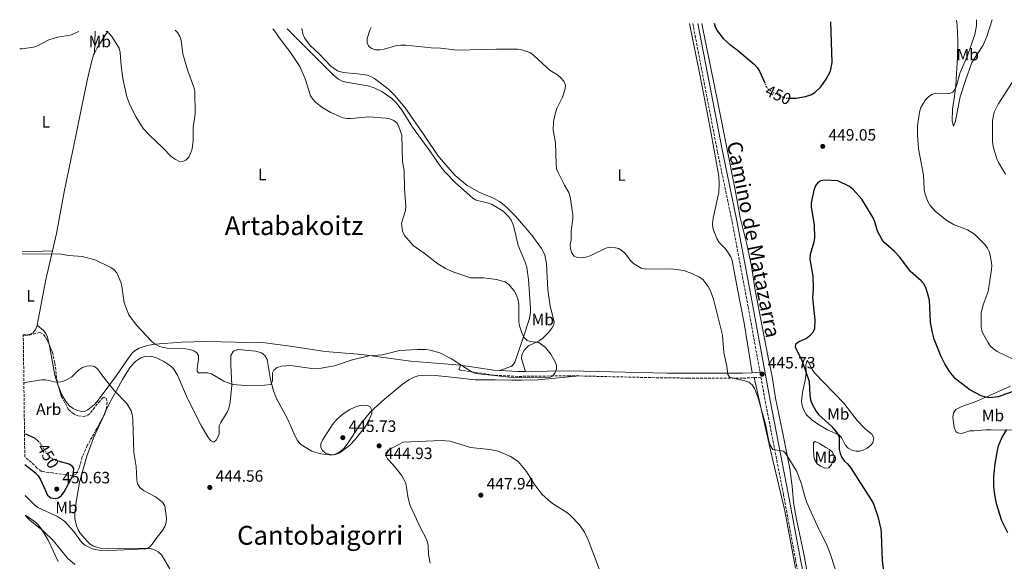
# Model space of a CAD drawing. Units: metres. Extents: x 587185 to 590638, y 4712786 to 4715143.
# Drawn here: x 587185 to 587787, y 4714776 to 4715107 of the extents above; entities that cross this region are included whole.
import ezdxf
from ezdxf.enums import TextEntityAlignment as Align

# ---------------------------------------------------------------- set-up
doc = ezdxf.new("R2010")
doc.units = ezdxf.units.M
doc.header["$MEASUREMENT"] = 0
doc.linetypes.add('DGN Style 3', pattern=[2.435890702152634, 1.739921930109024, -0.6959687720436097])
doc.linetypes.add('DGN Style 5', pattern=[1.217945351076317, 0.5219765790327072, -0.6959687720436097])
for name, color, linetype, lineweight in [('Camino', 7, 'DGN Style 3', 0), ('Cota de curva de nivel directora', 7, 'Continuous', 0), ('Cota de punto acotado terreno', 7, 'Continuous', 0), ('Curva de nivel directora', 30, 'Continuous', 30), ('Curva de nivel directora no vista', 30, 'DGN Style 5', 30), ('Curva de nivel intermedia', 30, 'Continuous', 0), ('Etiqueta de uso rústico', 92, 'Continuous', 0), ('Etiqueta de zona arbolada', 92, 'Continuous', 0), ('Línea de cambio de uso (parcela vista)', 92, 'Continuous', 0), ('Margen derecho', 7, 'Continuous', 0), ('Punto acotado terreno (símbolo)', 7, 'Continuous', 0), ('Texto de Área (paraje) menor', 7, 'Continuous', 0), ('Zona arbolada', 92, 'DGN Style 3', 0)]:
    doc.layers.add(name, color=color, linetype=linetype, lineweight=lineweight)
doc.styles.add('Style-Arial', font='arial.ttf')

# ---------------------------------------------------------------- blocks, each defined once
blk = doc.blocks.new('5PATER')
at = {"layer": 'Punto acotado terreno (símbolo)', "linetype": 'Continuous', "lineweight": 0}
h = blk.add_hatch(color=51, dxfattribs=at)
edge = h.paths.add_edge_path()
edge.add_ellipse((0, 0), major_axis=(-0.1095731443231308, -0.1110710700762829), ratio=0.9994222409660317, start_angle=0, end_angle=360)

msp = doc.modelspace()

# ---------------------------------------------------------------- linework, layer by layer
at = {"layer": 'Camino', "color": 7, "linetype": 'DGN Style 3', "lineweight": 0}
for points in [[(587596.7100000008, 4715104.590000002, 449.0299999999989), (587611.8299999973, 4715026.050000002, 448.1600000000035), (587620.7500000001, 4714983.500000001, 447.7700000000041), (587630.5499999992, 4714931.529999998, 447.6300000000048), (587637.8000000002, 4714891.540000001, 446.6699999999983)], [(587527.1400000008, 4714889.310000001, 440.5500000000029), (587521.3400000005, 4714889.439999999, 440.4199999999983), (587489.7699999985, 4714889.050000001, 439.7200000000012), (587474.7800000017, 4714889.84, 439.7100000000063), (587453.6700000004, 4714892.990000002, 440.1199999999955)], [(587634.159999999, 4714888.330000001, 446.4999999999999), (587627.1200000005, 4714887.92, 446.1900000000024), (587593.359999998, 4714888.050000002, 442.6900000000024), (587580.9699999985, 4714888.09, 441.7700000000041), (587527.1400000008, 4714889.310000001, 440.5500000000029)], [(587634.159999999, 4714888.330000001, 446.4999999999999), (587638.3399999988, 4714888.57, 446.6900000000023), (587641.0299999999, 4714873.710000001, 446.3600000000006), (587652.1200000009, 4714817.030000002, 444.1699999999983), (587659.5700000008, 4714776.640000002, 443.3399999999966), (587668.1999999986, 4714732.99, 443.0800000000018), (587670.9799999992, 4714715.720000002, 443.2299999999961), (587674.0700000004, 4714699.580000001, 443.6900000000024), (587681.0399999997, 4714660.890000001, 444.2599999999947), (587688.1000000007, 4714619.340000001, 445.1100000000007), (587691.6299999978, 4714600.560000001, 445.1999999999971), (587704.1700000016, 4714526.400000001, 445.2100000000065), (587710.6700000014, 4714485.359999999, 445.5), (587711.8099999992, 4714479.369999999, 445.8500000000058)]]:
    msp.add_polyline3d(points, dxfattribs=at)
at = {"layer": 'Curva de nivel directora', "color": 30, "linetype": 'Continuous', "lineweight": 30, "elevation": 450, "flags": 128}
for points in [[(587609.8499999992, 4715104.760000002), (587610.6399999983, 4715102.230000001), (587611.8699999999, 4715099.990000002), (587615.3399999988, 4715095.520000001), (587619.3399999997, 4715091.699999999), (587623.7799999989, 4715088.619999999), (587634.4400000006, 4715079.590000001), (587636.1100000005, 4715077.74), (587637.4, 4715075.539999999), (587640.4600000001, 4715068.680000002)], [(587656.8099999981, 4715058.990000002), (587659.9699999987, 4715058.960000004), (587665.6399999993, 4715059.930000001), (587668.7899999986, 4715061.01), (587671.2099999995, 4715062.430000001), (587675.0400000005, 4715065.970000003), (587678.2999999993, 4715070.51), (587680.8299999996, 4715075.470000002), (587681.8899999991, 4715080.7), (587681.1499999992, 4715105.670000001)], [(587712.1899999992, 4714972.859999999), (587709.6099999998, 4714977.780000002), (587707.9899999994, 4714983.529999999), (587706.9599999988, 4714985.810000001), (587700.0499999999, 4714997.230000001), (587694.5699999993, 4715003.500000001), (587692.5699999988, 4715005.140000002), (587685.2699999987, 4715008.410000003), (587677.4400000012, 4715008.880000001), (587674.94, 4715008.600000001), (587673.1499999996, 4715007.420000002), (587671.6599999986, 4715005.41), (587670.7099999987, 4715002.770000001), (587669.0700000003, 4714994.960000004), (587669.0799999993, 4714992.460000002), (587670.9700000002, 4714981.680000002), (587671.1099999989, 4714973.449999999), (587670.7199999999, 4714970.940000001), (587668.5299999993, 4714963.480000001), (587668.2199999987, 4714960.65), (587670.0099999991, 4714950.279999999), (587670.199999999, 4714942.51), (587669.8999999996, 4714937), (587671.2499999997, 4714923.570000002), (587671.1099999989, 4714918.160000003), (587670.1099999996, 4714915.870000001), (587668.259999999, 4714913.730000001), (587666.2499999995, 4714912.180000001), (587661.4299999982, 4714910.16), (587659.4999999994, 4714908.57), (587659.3099999992, 4714907.150000001), (587663.6099999998, 4714898.390000002), (587667.9399999992, 4714885.859999999), (587668.3099999981, 4714877.62), (587668.7399999995, 4714874.770000001), (587669.5199999996, 4714872.390000002), (587671.86, 4714867.939999999), (587673.5799999987, 4714865.810000001), (587681.67, 4714858.470000002), (587685.2199999995, 4714854.230000001), (587686.1399999983, 4714851.900000002), (587686.1799999984, 4714844.380000001), (587686.7100000003, 4714841.939999999), (587687.7799999987, 4714839.420000001), (587689.3899999983, 4714837.36), (587691.3099999981, 4714835.67), (587693.0699999996, 4714833.359999999), (587705.8300000001, 4714813.640000001), (587707.1299999988, 4714811.170000001), (587709.7599999995, 4714803.500000002), (587711.6199999992, 4714795.720000001), (587711.959999999, 4714792.910000001), (587712.4299999983, 4714776.51), (587714.1799999987, 4714763.440000001)], [(587793.6399999993, 4714880.140000002), (587783.2900000003, 4714876.580000001), (587778.0800000001, 4714875.960000002), (587775.6100000002, 4714876.350000001), (587773.0699999988, 4714877.220000003), (587765.9699999999, 4714880.74), (587757.2599999993, 4714887.58), (587753.7900000004, 4714891.869999999), (587750.7199999993, 4714896.750000001), (587748.3999999991, 4714901.560000001), (587744.329999999, 4714911.750000001), (587743.0100000001, 4714916.580000003), (587742.0899999992, 4714922.150000001), (587741.3299999993, 4714935.550000002), (587740.0700000008, 4714940.699999999), (587739.1499999999, 4714943.320000002), (587737.9199999983, 4714945.520000001), (587736.3299999991, 4714947.460000001), (587729.7399999998, 4714953.2), (587723.3499999995, 4714961.870000001), (587719.8699999994, 4714965.480000001), (587713.7800000006, 4714970.930000001), (587712.1899999992, 4714972.859999999)], [(587196.8399999992, 4714849.100000001), (587196.6600000003, 4714849.310000001), (587194.4599999987, 4714851.310000002), (587189.349999999, 4714853.580000001), (587188.1399999998, 4714853.790000001)], [(587789.3299999997, 4714793.470000003), (587785.5399999989, 4714800.850000001), (587782.4299999997, 4714811.220000002), (587781.2599999985, 4714816.79), (587780.6799999997, 4714821.950000001), (587780.730000001, 4714827.78), (587781.6099999994, 4714835.540000001), (587782.9100000003, 4714843.830000001), (587783.6199999988, 4714846.530000002), (587785.5399999989, 4714851.45), (587788.7100000005, 4714856.609999999)], [(587188.37, 4714835.310000001), (587194.7699999993, 4714830.180000001), (587196.4700000003, 4714828.340000001), (587197.8200000004, 4714826.140000002), (587202.0899999996, 4714816.510000001), (587204.289999999, 4714814.91), (587206.7999999991, 4714814.4), (587208.7199999992, 4714814.890000002), (587210.7699999987, 4714816.32), (587212.4000000005, 4714818.49), (587217.4400000008, 4714827.800000003), (587218.1799999984, 4714830.310000001), (587218.2399999988, 4714832.810000001), (587217.4199999984, 4714834.050000002), (587215.4600000004, 4714835.480000001), (587208.6699999999, 4714837.160000001)]]:
    msp.add_lwpolyline(points, dxfattribs=at)
at = {"layer": 'Curva de nivel directora no vista', "color": 30, "linetype": 'DGN Style 5', "lineweight": 30, "elevation": 450, "flags": 128}
for points in [[(587640.4600000001, 4715068.680000002), (587641.6499999991, 4715065.99), (587643.169999999, 4715064.11), (587645.1099999992, 4715062.74), (587651.8099999981, 4715059.710000002), (587654.2199999997, 4715059.020000001), (587656.8099999981, 4715058.990000002)], [(587208.6699999999, 4714837.160000001), (587207.8099999994, 4714837.369999999), (587205.3999999999, 4714838.460000002), (587203.4399999996, 4714840.010000001), (587201.6799999983, 4714842.010000002), (587198.7199999989, 4714846.949999999), (587196.8399999992, 4714849.100000001)]]:
    msp.add_lwpolyline(points, dxfattribs=at)
at = {"layer": 'Curva de nivel intermedia', "color": 30, "linetype": 'Continuous', "lineweight": 0, "flags": 128}
for points, elevation in [([(587770.1699999998, 4715106.810000001), (587770.0800000003, 4715103.199999999), (587769.1399999993, 4715097.98), (587764.7300000016, 4715084.810000001), (587760.0700000012, 4715074.58), (587757.9299999999, 4715066.56), (587756.8200000012, 4715064.32), (587755.5800000008, 4715062.7), (587753.2800000008, 4715061.679999999), (587745.2200000007, 4715062.05), (587742.8100000012, 4715061.300000001), (587740.7800000017, 4715059.859999998), (587738.9600000001, 4715057.900000001), (587736.1500000004, 4715053.249999999), (587735.3500000001, 4715050.55), (587734.0400000003, 4715042.050000001), (587734.0300000013, 4715036.779999998), (587734.750000001, 4715028.09), (587737.7400000017, 4715011.99), (587738.1300000007, 4715003.38), (587738.5399999997, 4715000.92), (587740.3400000012, 4714995.890000001), (587741.5700000006, 4714993.710000001), (587745.1200000001, 4714989.699999999), (587752.0700000015, 4714984.24), (587756.5399999997, 4714981.599999999), (587764.5800000018, 4714978.489999999), (587768.850000001, 4714975.92), (587775.1400000008, 4714969.689999999), (587776.7900000004, 4714967.470000001), (587778.0900000012, 4714964.929999999), (587779.1799999998, 4714959.640000001), (587779.4300000002, 4714956.789999999), (587779.2600000004, 4714954.289999999), (587777.3, 4714940.920000001), (587774.2500000012, 4714932.769999999), (587773.050000001, 4714927.76), (587772.9500000003, 4714919.409999999), (587773.4800000001, 4714916.960000002), (587774.4500000002, 4714914.57), (587777.0099999994, 4714909.859999998), (587778.5600000006, 4714907.71), (587780.5600000012, 4714905.800000002), (587782.8200000009, 4714904.259999999), (587792.8900000004, 4714899.399999999)], 445), ([(587339.9800000001, 4715101.310000001), (587341.1700000014, 4715099.929999999), (587344.0999999996, 4715095.56), (587350.3700000015, 4715087.59), (587356.5000000005, 4715078.25), (587359.7500000002, 4715070.9), (587362.9800000001, 4715060.51), (587364.3200000012, 4715058.359999999), (587366.2900000004, 4715056.359999998), (587370.5199999994, 4715053.16), (587375.3499999996, 4715050.23), (587382.7100000001, 4715046.96), (587385.1599999998, 4715046.499999999), (587387.7700000005, 4715046.59), (587398.6600000004, 4715047.51), (587409.0200000004, 4715046.699999998), (587411.5300000005, 4715046.350000001), (587413.8600000017, 4715045.449999998), (587415.9100000014, 4715043.779999999), (587417.0800000004, 4715041.579999999), (587418.7800000014, 4715036.329999999), (587419.2199999995, 4715020.089999998), (587420.1700000018, 4715014.890000001), (587420.4600000001, 4715003.689999999), (587421.2000000001, 4714992.789999999), (587421.0200000011, 4714990.289999999), (587418.6200000005, 4714982.619999997), (587419.2000000017, 4714977.680000001), (587420.4500000011, 4714975.189999998), (587425.8300000012, 4714969.079999999), (587432.4600000008, 4714964.380000001), (587440.8899999997, 4714957.729999999), (587445.4500000017, 4714954.939999999), (587450.5400000011, 4714952.640000001), (587460.8499999997, 4714949.329999999), (587468.9600000012, 4714949.159999999), (587476.7100000007, 4714948.289999997), (587481.6900000006, 4714946.819999999), (587484.0399999998, 4714945.310000001), (587487.4800000021, 4714941.289999999), (587488.7200000002, 4714939.119999999), (587489.6900000003, 4714936.48), (587490.2600000004, 4714932.880000001), (587490.4200000013, 4714922.429999999), (587490.7300000018, 4714919.939999999), (587492.3800000015, 4714915.02), (587493.6800000002, 4714912.829999999), (587495.4800000016, 4714910.88), (587497.2499999997, 4714910.350000001), (587502.6100000018, 4714909.659999999), (587506.6799999999, 4714906.76), (587509.8499999995, 4714902.649999999), (587512.620000001, 4714898.039999999), (587513.4600000015, 4714895.67), (587513.3400000008, 4714893.460000001), (587512.4199999999, 4714891.050000002), (587510.8600000021, 4714889.100000001), (587508.9500000009, 4714888.369999999), (587506.4699999999, 4714888.09), (587484.5700000017, 4714888.499999999), (587465.9500000004, 4714890.56), (587463.5000000007, 4714891.08), (587461.1700000018, 4714892.01), (587449.170000001, 4714899.769999999), (587442.0899999999, 4714903.359999998), (587436.1599999999, 4714905.07), (587433.4800000022, 4714905.42), (587428.4199999997, 4714905.430000001), (587417.350000001, 4714904.859999998), (587406.7500000016, 4714902.27), (587398.6700000016, 4714901.640000001), (587387.7599999993, 4714898.92), (587377.5600000002, 4714895.539999999), (587369.5500000016, 4714894.17), (587363.8200000006, 4714893.83), (587350.670000001, 4714895.709999999), (587345.2100000004, 4714895.329999999), (587342.610000001, 4714894.42), (587340.5400000013, 4714892.899999999), (587339.7300000021, 4714891.13), (587339.7099999997, 4714886.289999999), (587338.6700000003, 4714884.17), (587334.7699999999, 4714883.689999999), (587323.29, 4714883.57), (587315.2900000003, 4714884.119999998), (587310.0800000001, 4714886.189999999), (587302.5200000008, 4714890.600000001), (587300.1, 4714891.279999999), (587294.4900000021, 4714891.289999999), (587293.6200000002, 4714892.29), (587293.5900000011, 4714893.77), (587294.55, 4714899.300000002), (587294.55, 4714901.800000001), (587293.5000000017, 4714903.479999999), (587291.6599999999, 4714904.640000002), (587289.2800000019, 4714905.41), (587286.6100000007, 4714905.800000002), (587275.4300000003, 4714906.36), (587272.870000001, 4714906.76), (587270.2400000002, 4714907.5), (587268.0000000006, 4714908.630000001)], 440), ([(587400.130000001, 4715102.079999999), (587399.2999999997, 4715100.579999999), (587397.5300000015, 4715095.480000001), (587397.5899999996, 4715092.759999999), (587398.5300000008, 4715091.070000002), (587400.3700000002, 4715089.380000001), (587402.790000001, 4715088.539999999), (587405.2899999999, 4715088.519999999), (587407.9200000007, 4715088.95), (587415.7500000005, 4715091.140000001), (587418.2300000016, 4715091.470000001), (587421.3099999995, 4715091.42), (587436.7600000012, 4715089.67), (587442.3600000005, 4715089.52), (587452.5599999995, 4715088.3), (587476.7900000011, 4715088.859999998), (587489.620000001, 4715088.880000001), (587492.1700000013, 4715088.529999999), (587496.9700000003, 4715086.8), (587499.2600000014, 4715085.32), (587507.5700000017, 4715077.519999999), (587509.4699999995, 4715075.9), (587513.8900000006, 4715073.21), (587516.0300000019, 4715071.439999999), (587517.8500000014, 4715069.340000001), (587518.8000000013, 4715067.019999999), (587518.6400000004, 4715064.720000001), (587517.0800000002, 4715059.52), (587513.5599999998, 4715052.680000001), (587512.7000000015, 4715050.119999998), (587511.5000000012, 4715044.779999998), (587511.4200000007, 4715039.460000001), (587512.7999999998, 4715031.760000001), (587513.0999999995, 4715018.62), (587513.4400000013, 4715015.899999999), (587514.320000002, 4715013.56), (587518.2200000002, 4715005.869999998), (587520.870000001, 4715001.289999999), (587521.7500000017, 4714998.77), (587523.360000001, 4714987.939999999), (587523.4300000004, 4714985.439999999), (587522.4300000012, 4714977.699999998), (587522.2600000014, 4714972.220000001), (587521.7400000006, 4714969.48), (587521.9000000015, 4714966.989999999), (587522.6700000004, 4714964.279999998), (587524.2599999997, 4714962.449999999), (587526.0099999999, 4714961.759999999), (587528.4999999999, 4714961.5), (587531.2699999993, 4714961.779999999), (587533.9400000002, 4714962.720000001), (587543.5700000017, 4714967.350000001), (587546.0999999996, 4714967.949999998), (587548.6000000008, 4714967.779999998), (587551.2100000015, 4714967.11), (587553.4100000008, 4714965.930000001), (587555.2800000017, 4714964.07), (587558.5600000008, 4714959.779999998), (587560.3700000012, 4714958.050000001), (587565.1299999999, 4714955.25), (587567.6900000015, 4714954.49), (587583.6900000009, 4714954.680000001), (587591.2600000014, 4714953.67), (587596.0400000003, 4714951.989999999), (587600.7200000007, 4714949.699999998), (587602.9900000016, 4714947.98), (587606.1000000008, 4714944.01), (587607.6000000006, 4714941.220000001), (587609.3100000005, 4714936.31), (587614.7700000011, 4714914.149999999), (587615.7400000012, 4714903.720000001), (587617.4800000001, 4714895.289999999), (587618.05, 4714890.300000001), (587619.1299999997, 4714888.65), (587620.6000000006, 4714888.09), (587628.5100000007, 4714886.359999999), (587630.9800000006, 4714885.460000001), (587632.9400000009, 4714883.91), (587634.480000001, 4714881.59), (587636.4400000012, 4714876.640000002), (587641.2100000011, 4714859.92), (587643.2300000016, 4714849.499999999), (587644.11, 4714846.569999999), (587645.7000000015, 4714844.470000001), (587652.0899999996, 4714843.429999999), (587653.4000000017, 4714842.05), (587660.3399999996, 4714830.889999999), (587663.2099999996, 4714823.259999998), (587664.5000000016, 4714817.84), (587666.2699999998, 4714812.38), (587672.6700000013, 4714797.999999999), (587678.5600000009, 4714785.970000001), (587680.6799999998, 4714780.84), (587689.0900000008, 4714755.250000001)], 445), ([(587221.4100000005, 4715099.789999999), (587216.2100000015, 4715097.52), (587208.3500000003, 4715096.289999999), (587203.0000000015, 4715094.550000001), (587196.0400000013, 4715091.009999999), (587193.6600000008, 4715090.199999999), (587186.4099999998, 4715089.100000001), (587185.1900000017, 4715089.109999998)], 435.0000000000001), ([(587280.2699999996, 4715100.539999999), (587281.6100000006, 4715099.109999998), (587283.0900000003, 4715096.750000001), (587283.8200000012, 4715094.150000001), (587285.0000000015, 4715086.100000001), (587288.0600000013, 4715075.710000001), (587291.7300000016, 4715065.730000001), (587292.1699999997, 4715063.27), (587292.5700000019, 4715049.32), (587291.2000000018, 4715041.220000001), (587291.1900000006, 4715033.100000001), (587290.5600000003, 4715028.079999999), (587289.7100000009, 4715025.109999998), (587288.5000000016, 4715022.869999999), (587286.8000000007, 4715021.060000001), (587284.6300000004, 4715020.289999999), (587282.5800000007, 4715020.59), (587280.3299999998, 4715021.67), (587278.1000000014, 4715023.230000001), (587272.5300000013, 4715028.91), (587264.4900000015, 4715036.340000001), (587260.7000000004, 4715040.550000002), (587256.4100000013, 4715047.390000001), (587252.5599999999, 4715054.99), (587250.630000001, 4715059.759999998), (587248.320000002, 4715070.930000001), (587247.1900000012, 4715078.859999998), (587246.5700000019, 4715086.86), (587246.0100000009, 4715089.630000002), (587241.600000001, 4715096.65), (587239.8000000016, 4715098.599999999), (587238.0500000014, 4715100.000000001)], 435.0000000000001), ([(587787.9599999996, 4715012.550000002), (587783.5499999997, 4715019.619999999), (587782.5800000017, 4715021.930000001), (587780.2999999997, 4715029.519999999), (587779.8500000003, 4715032.359999999), (587779.8600000015, 4715045.310000001), (587780.9700000002, 4715050.449999999), (587783.3000000014, 4715055.390000001), (587793.8600000005, 4715071.470000001)], 440), ([(587268.0000000006, 4714908.630000001), (587265.9400000019, 4714910.399999999), (587256.5099999995, 4714920.350000001), (587251.8899999994, 4714926.680000001), (587249.0700000009, 4714934.060000001), (587247.6300000014, 4714944.13), (587246.9500000018, 4714946.619999998), (587244.6100000016, 4714952.21), (587242.9500000009, 4714954.09), (587240.8800000012, 4714955.55), (587231.2400000008, 4714960.21), (587223.3200000017, 4714962.220000001), (587215.3100000006, 4714962.869999997), (587209.3700000017, 4714963.999999999), (587190.7900000007, 4714963.619999999), (587186.7600000007, 4714963.999999999)], 440), ([(587188.6100000015, 4714816.189999999), (587194.0300000019, 4714810.84), (587196.22, 4714808.949999998), (587208.2699999998, 4714803.400000001), (587212.5400000013, 4714800.539999997), (587218.2300000021, 4714794.279999999), (587222.8900000001, 4714787.8), (587225.1000000008, 4714785.899999999), (587229.7300000021, 4714783.789999999), (587235.7100000011, 4714782.490000002), (587262.3099999998, 4714783.699999998), (587264.4500000011, 4714784.769999999), (587266.2100000002, 4714786.55), (587269.2099999998, 4714790.890000001), (587272.5400000003, 4714794.930000001), (587273.9700000008, 4714797.350000001), (587274.8, 4714799.710000001), (587275.0000000012, 4714802.480000001), (587273.9200000016, 4714809.91), (587272.4500000009, 4714812.270000001), (587268.2400000021, 4714815.46), (587260.9100000006, 4714819.359999998), (587258.7100000011, 4714821.130000001), (587257.1900000012, 4714823.490000002), (587256.8, 4714825.960000001), (587256.4, 4714834.039999999), (587254.9800000007, 4714842.539999999), (587254.3700000005, 4714862.180000001), (587254.070000001, 4714865.019999999), (587253.3300000011, 4714867.96), (587250.7400000005, 4714872.449999998), (587243.1699999999, 4714880.230000001), (587235.8499999997, 4714889.310000001), (587232.9200000018, 4714893.460000001), (587230.9600000014, 4714895.01), (587228.5600000008, 4714895.529999998), (587226.0799999997, 4714895.279999998), (587223.600000001, 4714894.410000001), (587221.0500000007, 4714892.789999999), (587216.9900000015, 4714888.82), (587214.3000000004, 4714887.17), (587211.6000000003, 4714885.98), (587208.9900000019, 4714885.470000001), (587206.4999999995, 4714885.699999998), (587201.000000001, 4714887.01), (587198.4999999999, 4714886.99), (587189.7900000016, 4714885.42), (587187.7500000009, 4714884.810000001)], 445), ([(587394.9800000013, 4714871.399999999), (587392.5100000014, 4714871.04), (587390.0000000013, 4714870.220000001), (587386.9700000003, 4714868.850000001), (587382.2600000009, 4714865.689999999), (587378.5100000001, 4714862.15), (587376.4699999995, 4714859.66), (587370.3000000004, 4714850.099999999), (587369.3500000006, 4714847.789999999), (587369.3700000006, 4714845.539999999), (587370.3099999994, 4714843.849999999), (587372.2200000006, 4714842.239999999), (587374.8800000002, 4714841.27), (587377.6400000007, 4714841.210000001), (587380.4500000003, 4714842.099999999), (587382.8399999997, 4714843.679999999), (587386.7900000016, 4714846.759999999), (587390.5199999998, 4714850.63), (587397.0399999998, 4714859.039999999), (587400.510000001, 4714866.08), (587400.4999999999, 4714868.330000001), (587399.5499999999, 4714870.359999998), (587397.8300000011, 4714871.23), (587394.9800000013, 4714871.399999999)], 445), ([(587539.6300000009, 4714770.859999999), (587532.7900000013, 4714789.259999999), (587530.5499999995, 4714793.850000001), (587527.4, 4714798.41), (587521.7600000007, 4714804.279999999), (587519.72, 4714805.92), (587510.3099999998, 4714811.84), (587504.4400000003, 4714817.17), (587499.42, 4714823.63), (587495.0800000017, 4714830.889999999), (587489.9100000015, 4714837.099999999), (587485.2600000004, 4714840.13), (587477.7900000003, 4714843.289999999), (587472.550000001, 4714844.380000001), (587460.8299999996, 4714845.579999999), (587448.2800000013, 4714849.48), (587442.8200000008, 4714849.850000001), (587419.5300000003, 4714848.779999999), (587410.5000000001, 4714843.92), (587409.1200000009, 4714842.029999999), (587409.1600000013, 4714840.3), (587410.1100000012, 4714838.640000001), (587413.6000000003, 4714834.92), (587418.5900000016, 4714828.679999999), (587421.2800000004, 4714823.92), (587422.4100000013, 4714815.730000001), (587423.7999999995, 4714810.599999998), (587430.5600000009, 4714795.679999999), (587433.3600000015, 4714790.789999999), (587434.3000000003, 4714788.480000001), (587434.8300000001, 4714785.759999999), (587435.1500000019, 4714780.189999999), (587436.0800000017, 4714775.039999999)], 445), ([(587218.9100000015, 4714774.240000002), (587214.400000001, 4714778.019999999), (587205.8300000012, 4714788.589999998), (587199.7500000015, 4714794.429999999), (587191.3099999994, 4714801.3), (587189.5500000002, 4714803.079999999), (587188.7600000012, 4714804.09)], 440)]:
    msp.add_lwpolyline(points, dxfattribs=dict(at, elevation=elevation))
at = {"layer": 'Línea de cambio de uso (parcela vista)', "color": 92, "linetype": 'Continuous', "lineweight": 0, "extrusion": (0.001184725241145473, 0.04789162034034335, 0.9988518354226914), "elevation": 226943.8831158442, "flags": 128}
msp.add_lwpolyline([(-470446.9343160522, -4722717.21293442), (-470446.9343160522, -4722730.572354317)], dxfattribs=at)
at = {"layer": 'Línea de cambio de uso (parcela vista)', "color": 92, "linetype": 'Continuous', "lineweight": 0, "extrusion": (-0.01080767171045793, -0.0003918365825660157, 0.999941518638111), "elevation": -7753.313169939014, "flags": 128}
msp.add_lwpolyline([(587157.2145361205, 4714962.373926292), (587175.6956183385, 4714963.043926343)], dxfattribs=at)
at = {"layer": 'Línea de cambio de uso (parcela vista)', "color": 92, "linetype": 'Continuous', "lineweight": 0, "extrusion": (0.5471522900222511, -0.08454157399482339, 0.8327527206739612), "elevation": -76953.08447933156, "flags": 128}
msp.add_lwpolyline([(4749337.626067523, 116542.9251225794), (4749319.639908489, 116544.4604021059), (4749294.671536212, 116545.5263222827), (4749291.418164663, 116545.7247499511)], dxfattribs=at)
at = {"layer": 'Línea de cambio de uso (parcela vista)', "color": 92, "linetype": 'Continuous', "lineweight": 0, "extrusion": (-0.001065671494488978, 0.09933157597476573, 0.9950538188252108), "elevation": 468154.532993814, "flags": 128}
msp.add_lwpolyline([(-637737.4703425494, -4685011.473369025), (-637737.0787535042, -4685011.28914818), (-637734.2975188628, -4685011.188481051)], dxfattribs=at)
at = {"layer": 'Línea de cambio de uso (parcela vista)', "color": 92, "linetype": 'Continuous', "lineweight": 0, "extrusion": (0.0160062731696481, 0.03487592256723104, 0.9992634633790546), "elevation": 174279.6991893764, "flags": 128}
msp.add_lwpolyline([(1432939.499192453, -4526713.053243414), (1432939.499192453, -4526709.29805447)], dxfattribs=at)
at = {"layer": 'Línea de cambio de uso (parcela vista)', "color": 92, "linetype": 'Continuous', "lineweight": 0}
for points in [[(587779.8099999996, 4715106.930000001, 442.9199999999983), (587776.4600000001, 4715096.619999999, 442.7400000000052), (587774.2699999996, 4715091.310000001, 442.6000000000058), (587767.3600000005, 4715080.82, 442.4700000000012), (587763.3399999999, 4715069.699999999, 442.6199999999953), (587760.1399999997, 4715059.91, 442.4700000000012), (587758.2800000003, 4715050.5, 442.6399999999995), (587757.3600000005, 4715044.930000001, 442.4700000000012), (587756.1500000004, 4715041.850000001, 442.5399999999936), (587755.2800000003, 4715044.880000001, 443.179999999993), (587755.3899999997, 4715052.34, 444), (587756.75, 4715060.199999999, 444.9499999999971), (587757.4199999999, 4715066.880000001, 445.5200000000041), (587758.54, 4715084.09, 446.8500000000058), (587758.79, 4715094.359999999, 447.5299999999989), (587758.2999999998, 4715103.300000001, 447.5899999999965), (587757.9000000004, 4715106.65, 447.5500000000029)], [(587348.6299999999, 4715101.42, 440.0399999999936), (587376.9100000003, 4715073.350000001, 441.0500000000029), (587380.1799999997, 4715070.550000001, 441.1000000000058), (587382.4100000003, 4715069.380000001, 441.1100000000006), (587384.8300000001, 4715068.730000001, 441.1100000000006), (587398.0899999999, 4715066.449999999, 440.9799999999959), (587401.9699999997, 4715065.26, 440.8899999999995), (587406.4900000002, 4715063.130000001, 440.6300000000047), (587412.6399999997, 4715058.699999999, 440.3699999999953), (587415.5199999996, 4715055.890000001, 440.4700000000012), (587418.6100000005, 4715052, 440.6699999999983), (587425.3600000005, 4715041.199999999, 441.0599999999977), (587436.3499999996, 4715026.189999999, 442.2400000000052), (587442.0599999996, 4715017.949999999, 442.4499999999971), (587445.1900000004, 4715014.060000001, 442.3999999999942), (587451.6200000001, 4715007.34, 442.1300000000047), (587462.25, 4714997.869999999, 441.7700000000041), (587464.3200000003, 4714996.600000001, 441.6699999999983), (587471.7400000002, 4714994.92, 441.179999999993), (587474.1100000005, 4714993.99, 441.0599999999977), (587480.6900000004, 4714989.92, 440.8600000000006), (587484.3300000001, 4714986.470000001, 440.7599999999948), (587485.7300000004, 4714984.380000001, 440.7200000000012), (587487.0999999996, 4714981.130000001, 440.679999999993), (587490.0099999999, 4714968.99, 440.5500000000029), (587494.1699999999, 4714958.76, 440.2700000000041), (587495.1399999997, 4714955.609999999, 440.179999999993), (587496.3099999996, 4714948.180000001, 439.9499999999971), (587497.4500000002, 4714930.789999999, 439.3600000000006), (587497.4400000004, 4714928.279999999, 439.2599999999948), (587496.8899999997, 4714924.430000001, 439.1100000000006), (587492.8600000005, 4714911.92, 439.0200000000041), (587489.5800000001, 4714902.52, 440.0399999999936), (587487.8499999996, 4714897.800000001, 440.25), (587486.4600000001, 4714895.65, 440.2400000000052), (587485.4299999997, 4714895.02, 440.179999999993), (587478.75, 4714892.630000001, 439.7100000000065)], [(587494.5099999999, 4714892.109999999, 439.820000000007), (587491.9100000003, 4714899.680000001, 440), (587492.0899999999, 4714902.140000001, 440.0099999999948), (587493.8399999999, 4714905.350000001, 439.929999999993), (587496.2400000002, 4714907.76, 439.820000000007), (587502.7599999999, 4714910.680000001, 440), (587504.75, 4714912.220000001, 439.9799999999959), (587508.3300000001, 4714915.640000001, 439.8099999999977), (587509.9299999997, 4714917.609999999, 439.7899999999936), (587510.5599999996, 4714918.5, 439.820000000007), (587511.7100000001, 4714920.710000001, 440.5299999999989), (587511.8600000005, 4714922.34, 441.0599999999977), (587509.5599999996, 4714931.99, 442.3099999999977), (587508.0499999998, 4714941.890000001, 442.5399999999936), (587507.2599999999, 4714957.810000001, 443.8999999999942), (587506.1600000003, 4714963.199999999, 443.9100000000035), (587504.2400000002, 4714967.27, 443.9100000000035), (587498.3799999999, 4714975.41, 443.9100000000035), (587488.2999999998, 4714987.01, 443.9100000000035), (587482.4199999999, 4714992.859999999, 443.6399999999995), (587478.4600000001, 4714995.9, 443.2400000000052), (587475.3399999999, 4714997.680000001, 443.1199999999953), (587466.1600000003, 4715001.65, 442.8600000000006), (587458.6600000003, 4715005.699999999, 442.679999999993), (587451.5199999996, 4715011.850000001, 442.6600000000035), (587444.0199999996, 4715020.130000001, 442.9499999999971), (587440.8700000001, 4715023.99, 442.8399999999965), (587432.4600000001, 4715036.41, 441.8099999999977), (587420.8399999999, 4715053.01, 442.1699999999983), (587414.3399999999, 4715060.82, 442.5200000000041), (587410.7999999998, 4715064.32, 442.7200000000012), (587402.0899999999, 4715070.960000001, 443.2100000000065), (587399.9199999999, 4715072.25, 443.3399999999965), (587397.6100000005, 4715073.15, 443.4700000000012), (587391.8099999996, 4715073.939999999, 443.5800000000018), (587382.8600000005, 4715074.609999999, 443.0099999999948), (587379.5300000003, 4715075.619999999, 442.7899999999936), (587375.5099999999, 4715078.449999999, 442.4900000000052), (587368.4400000004, 4715085.970000001, 441.9600000000065), (587362.8600000005, 4715091.26, 441.7899999999936), (587359.25, 4715095.880000001, 441.8099999999977), (587358.3300000001, 4715098.210000001, 441.820000000007), (587357.7400000002, 4715101.529999999, 441.8800000000047)], [(587594.75, 4715104.57, 448.2400000000052), (587601.1600000003, 4715072.52, 448.0800000000018), (587607.4000000004, 4715040.630000001, 447.3800000000047), (587612.5800000001, 4715011.310000001, 447.3699999999953), (587612.8899999997, 4715006.289999999, 447.3699999999953), (587612.5700000003, 4715001.289999999, 447.3699999999953), (587609.2400000002, 4714985.600000001, 446.8500000000058), (587608.79, 4714982.140000001, 446.6600000000035), (587608.9800000004, 4714979.689999999, 446.6600000000035), (587611.3600000005, 4714973.279999999, 446.6600000000035), (587612.8700000001, 4714970.789999999, 446.6600000000035), (587616.4000000004, 4714967.25, 446.6600000000035), (587618.5999999996, 4714964.289999999, 446.6600000000035), (587619.8600000005, 4714962.109999999, 446.6600000000035), (587620.7100000001, 4714959.77, 446.6600000000035), (587624.0899999999, 4714942.350000001, 446.1399999999995), (587628.1100000005, 4714921.58, 446.3000000000029), (587632.9100000003, 4714891.26, 446.1300000000047)], [(587602.2699999996, 4715104.66, 449.0899999999965), (587602.3200000003, 4715104.369999999, 449.0899999999965), (587612.1100000005, 4715055.4, 447.5299999999989), (587622.5899999999, 4715002.939999999, 448.0899999999965), (587625.7599999999, 4714986.01, 449.070000000007), (587629.7699999996, 4714969.800000001, 449.070000000007), (587632.5099999999, 4714956.33, 448.8899999999995), (587634.75, 4714941.810000001, 448.3600000000006), (587642.8300000001, 4714900.65, 448.5), (587645.1900000004, 4714888.930000001, 448.0099999999948), (587647.2000000002, 4714875.84, 446.6699999999983), (587651.2699999996, 4714856.27, 445.7599999999948), (587656.04, 4714832.810000001, 445.1300000000047), (587657.4600000001, 4714821.949999999, 444.5399999999936), (587658.2999999998, 4714811.99, 444.1199999999953), (587660.2000000002, 4714801.560000001, 443.7400000000052), (587664.3700000001, 4714781.66, 443.2100000000065), (587668.1299999999, 4714761.970000001, 443.0099999999948)], [(587239.3700000001, 4715100.02, 435.7599999999948), (587238.1200000001, 4715098.279999999, 435.9900000000052), (587232.4800000004, 4715089.850000001, 435.6499999999942), (587230.9299999997, 4715086.57, 435.5399999999936)], [(587230.9299999997, 4715086.57, 435.5399999999936), (587230.3799999999, 4715085.380000001, 435.5), (587229.3200000003, 4715081.75, 435.8099999999977), (587226.4800000004, 4715069.710000001, 437.820000000007), (587223.0499999998, 4715053.17, 438.7400000000052), (587219.5099999999, 4715036.039999999, 439.3300000000018), (587212.3300000001, 4715001.859999999, 439.679999999993), (587207.6399999997, 4714976.24, 440.0200000000041), (587205.2300000004, 4714965.720000001, 440.5299999999989)], [(587195.8700000001, 4714920.41, 442.0800000000018), (587195.79, 4714920.060000001, 442.0899999999965), (587194.9500000002, 4714917.699999999, 442.2599999999948), (587193.3700000001, 4714915.699999999, 442.4700000000012), (587190.5596000003, 4714914.3475, 442.6016999999993)], [(587195.8700000001, 4714920.41, 442.0800000000018), (587199.7000000002, 4714917.16, 441.5099999999948), (587201.2599999999, 4714915.32, 441.4600000000065), (587202.2699999996, 4714913.100000001, 441.7599999999948), (587203.1394999997, 4714908.562100001, 442.7008999999962)], [(587203.1394999997, 4714908.562100001, 442.7008999999962), (587203.7300000004, 4714905.480000001, 443.3399999999965), (587206.6900000004, 4714889.710000001, 445.1399999999995), (587208.4100000003, 4714883.92, 445.3600000000006), (587209.0447000006, 4714882.398800001, 445.3926999999967)], [(587209.0447000006, 4714882.398800001, 445.3926999999967), (587210.9299999997, 4714877.880000001, 445.4900000000052), (587213.4100000003, 4714873.640000001, 445.7599999999948), (587215.7300000004, 4714871.09, 445.9100000000035), (587217.8600000005, 4714869.460000001, 445.9600000000065), (587220.1200000001, 4714868.350000001, 445.9600000000065), (587222.6799999997, 4714867.680000001, 445.9100000000035), (587225.1600000003, 4714867.850000001, 445.8500000000058), (587226.8799999999, 4714868.65, 445.7700000000041), (587230.8399999999, 4714871.859999999, 445.4900000000052), (587232.54, 4714873.619999999, 445.3399999999965), (587244.4400000004, 4714889.65, 443.929999999993), (587251.4199999999, 4714899.949999999, 442.820000000007), (587253.9900000002, 4714903.289999999, 442.2799999999989), (587255.8300000001, 4714904.949999999, 441.8099999999977), (587258.2999999998, 4714906.359999999, 441.3699999999953), (587263.1100000005, 4714907.9, 440.929999999993), (587268.0099999999, 4714908.76, 440.6399999999995), (587284.2000000002, 4714909.99, 440.3800000000047), (587299.0999999996, 4714910.310000001, 438.6900000000023), (587317.0499999998, 4714910, 438.1000000000058), (587328.1600000003, 4714909.560000001, 438.1000000000058), (587332.8200000003, 4714909.65, 437.3899999999995), (587335.3099999996, 4714909.51, 437.3899999999995), (587351.9800000004, 4714907.4, 437.4100000000035), (587372.0300000003, 4714904.32, 438.0299999999989), (587394.4500000002, 4714902.470000001, 438.6699999999983), (587424.1799999997, 4714898.42, 439.179999999993), (587454.7300000004, 4714895.869999999, 440.1000000000058)], [(587527.1399999997, 4714889.310000001, 440.5500000000029), (587502.2100000001, 4714887, 441.4400000000023), (587492.2100000001, 4714886.65, 441.5399999999936), (587485.8399999999, 4714886.720000001, 441.7700000000041), (587475.8899999997, 4714886.99, 442.7899999999936), (587463.75, 4714886.99, 442.8600000000006), (587447.3499999996, 4714888.859999999, 442.8600000000006), (587437.0700000003, 4714889.710000001, 443.2100000000065), (587431.29, 4714889.630000001, 443.3600000000006), (587428.7999999998, 4714889.350000001, 443.4499999999971), (587426.3700000001, 4714888.65, 443.5399999999936), (587423.1299999999, 4714886.890000001, 443.6300000000047), (587419, 4714884.029999999, 443.7100000000065), (587408.1600000003, 4714875.220000001, 443.9700000000012), (587399.5999999996, 4714867.49, 444.429999999993), (587392.6799999997, 4714858.890000001, 445.4100000000035), (587385.9400000004, 4714848.4, 445.2400000000052), (587383.3399999999, 4714845.02, 444.9400000000023), (587381.4900000002, 4714843.33, 444.75), (587379.2699999996, 4714841.970000001, 444.5599999999977), (587376.8399999999, 4714841.230000001, 444.3899999999995), (587374.3200000003, 4714841.060000001, 444.2299999999959), (587369.2699999996, 4714841.82, 443.8999999999942), (587363.8799999999, 4714843.4, 443.4400000000023), (587358.6200000001, 4714846.34, 442.8999999999942), (587356.6799999997, 4714847.930000001, 442.6499999999942), (587355.0700000003, 4714849.789999999, 442.3999999999942), (587353.3200000003, 4714853.039999999, 442.0800000000018), (587349.0999999996, 4714862.67, 441.4400000000023), (587342.1799999997, 4714875.619999999, 441.1499999999942), (587340.4600000001, 4714880.32, 440.8099999999977), (587338.6200000001, 4714887.100000001, 440.3000000000029), (587336.4699999997, 4714899.390000001, 439.6100000000006), (587335.0499999998, 4714901.880000001, 439.3999999999942), (587333, 4714903.430000001, 439.2100000000065), (587329.5800000001, 4714904.430000001, 439.1100000000006), (587318.8300000001, 4714905.390000001, 439.2100000000065), (587316.3499999996, 4714904.680000001, 439.2799999999989), (587315.6299999999, 4714904.16, 439.3099999999977), (587314.2599999999, 4714901.880000001, 439.5200000000041), (587314.2400000002, 4714896.09, 440.0599999999977), (587314.9500000002, 4714883.630000001, 440.8500000000058), (587313.8499999996, 4714873.369999999, 441.1499999999942), (587313, 4714869.480000001, 441.2899999999936), (587312.0999999996, 4714867.15, 441.5), (587308.0700000003, 4714860.800000001, 442.4100000000035), (587307.2199999997, 4714858.930000001, 442.570000000007), (587307.04, 4714853.960000001, 442.6699999999983), (587306.6799999997, 4714852.710000001, 442.7100000000065), (587305.3499999996, 4714850.17, 442.8500000000058), (587303.8799999999, 4714848.880000001, 443), (587301.9400000004, 4714849.930000001, 443.3099999999977), (587300.2599999999, 4714852.130000001, 443.570000000007), (587296.3799999999, 4714858.720000001, 443.75), (587287.7999999998, 4714875.630000001, 443.7100000000065), (587281.9000000004, 4714889.380000001, 443.4799999999959), (587279.3700000001, 4714893.550000001, 443.3300000000018), (587277.5800000001, 4714895.32, 443.1699999999983), (587273.3399999999, 4714898.15, 442.8399999999965), (587269.3200000003, 4714900.119999999, 442.7100000000065), (587266.8799999999, 4714900.970000001, 442.7400000000052), (587264.25, 4714901.4, 442.8000000000029), (587261.6200000001, 4714901.279999999, 442.8800000000047), (587259.1799999997, 4714900.480000001, 442.9600000000065), (587256.2400000002, 4714898.289999999, 443.0800000000018), (587252.79, 4714894.67, 443.2700000000041), (587248.0599999996, 4714887.199999999, 443.7100000000065), (587239.6900000004, 4714871.92, 445), (587237.4899000004, 4714867.126499999, 445.2026000000042)], [(587696.5599999996, 4714843.289999999, 452.1199999999953), (587694.29, 4714843.789999999, 451.5), (587691.6600000003, 4714845.26, 450.8800000000047), (587689.9000000004, 4714847.210000001, 450.6000000000058), (587687.6100000005, 4714851.720000001, 450.070000000007), (587685.9699999997, 4714853.42, 449.820000000007), (587679.0800000001, 4714856.439999999, 449.0599999999977), (587673.6200000001, 4714859.630000001, 448.5200000000041), (587669.54, 4714862.5, 448.179999999993), (587666.2800000003, 4714865.630000001, 447.8699999999953), (587664.4000000004, 4714868.92, 447.6900000000023), (587663.54, 4714871.350000001, 447.8000000000029), (587663.2000000002, 4714873.789999999, 448.1199999999953), (587663.8700000001, 4714879.32, 449.0800000000018), (587665.3799999999, 4714886.630000001, 449.820000000007), (587665.9600000001, 4714891.5, 449.9900000000052), (587665.8600000005, 4714896.01, 450.1699999999983), (587666.5899999999, 4714898.699999999, 450.9400000000023), (587667.9299999997, 4714897.210000001, 451.2700000000041), (587669.7400000002, 4714893.33, 451.4100000000035), (587671.1699999999, 4714891.279999999, 451.4100000000035), (587688.9500000002, 4714872.600000001, 453.0099999999948), (587697.1699999999, 4714862.039999999, 453.5500000000029), (587702.1399999997, 4714856.949999999, 453.8999999999942), (587706.3799999999, 4714853.58, 453.8999999999942), (587707.3099999996, 4714851.289999999, 453.8800000000047), (587706.7000000002, 4714848.529999999, 453.8099999999977), (587705.5, 4714846.970000001, 453.7200000000012), (587703.2199999997, 4714845.26, 453.4700000000012), (587700.9299999997, 4714844.07, 453.070000000007), (587698.6500000004, 4714843.41, 452.5800000000018), (587696.5599999996, 4714843.289999999, 452.1199999999953)], [(587659.3899999997, 4714771.99, 442.6000000000058), (587652.9199999999, 4714806.83, 443.2200000000012), (587644.7599999999, 4714841.369999999, 443.6300000000047), (587639.8200000003, 4714863.77, 443.7799999999989), (587638.1799999997, 4714871.07, 444.2700000000041), (587634.1600000003, 4714888.33, 446.5)], [(587791.0199999996, 4714883.07, 448.1000000000058), (587781.8300000001, 4714879.029999999, 449.0899999999965), (587770.3200000003, 4714873.880000001, 450.7700000000041), (587761.1900000004, 4714870.59, 452.6000000000058), (587757.5999999996, 4714868.730000001, 453.2599999999948), (587756.0700000003, 4714866.77, 453.5899999999965), (587755.6799999997, 4714864.15, 453.8699999999953), (587756.4900000002, 4714857.810000001, 454.25), (587757.5300000003, 4714855.449999999, 454.3000000000029), (587758.6200000001, 4714854.529999999, 454.320000000007), (587761.0700000003, 4714854.199999999, 454.3399999999965), (587766.0300000003, 4714855.730000001, 454.1600000000035), (587768.6100000005, 4714855.890000001, 453.7200000000012), (587775.7699999996, 4714856.32, 451.25), (587779.04, 4714856.390000001, 450.4199999999983), (587796.4299999997, 4714856.119999999, 448.4400000000023)], [(587235.9247000003, 4714863.7161, 445.3466999999946), (587230.3499999996, 4714851.57, 445.8600000000006), (587226.1900000004, 4714840.380000001, 446.0299999999989), (587221.8200000003, 4714824.359999999, 446.1300000000047), (587219.2100000001, 4714809.640000001, 446.1199999999953), (587218.8399999999, 4714804.66, 446.070000000007), (587218.9800000004, 4714802.15, 446.0200000000041), (587219.9000000004, 4714797.67, 445.9799999999959), (587220.9000000004, 4714795.369999999, 446.0099999999948), (587222.2599999999, 4714793.310000001, 446.0599999999977), (587226.4500000002, 4714788.470000001, 446.1399999999995), (587228.2400000002, 4714786.66, 446.1499999999942), (587230.2599999999, 4714785.24, 446.1399999999995), (587234.4199999999, 4714784.09, 446.0800000000018), (587239.4100000003, 4714783.67, 445.9799999999959), (587255.2400000002, 4714784.180000001, 445.5599999999977), (587262.5800000001, 4714783.949999999, 443.8999999999942), (587265.6900000004, 4714783.619999999, 443.8399999999965), (587268.0899999999, 4714782.91, 443.8600000000006), (587269.9400000004, 4714781.82, 443.8500000000058), (587271.8600000005, 4714779.949999999, 443.8099999999977), (587276.9900000002, 4714771.480000001, 443.6000000000058)], [(587677.4500000002, 4714832.970000001, 447.2700000000041), (587674.8499999996, 4714834.17, 446.7799999999989), (587672.8200000003, 4714835.720000001, 446.6199999999953), (587671.0199999996, 4714838.359999999, 446.6199999999953), (587670.6100000005, 4714840.27, 446.6199999999953), (587670.5199999996, 4714844.430000001, 446.6199999999953), (587670.4199999999, 4714848.59, 447.6900000000023), (587671.5599999996, 4714849.26, 448.3099999999977), (587674.2199999997, 4714848.060000001, 448.9400000000023), (587678.1200000001, 4714845.640000001, 449.820000000007), (587680.25, 4714844.380000001, 449.9499999999971), (587682.2100000001, 4714842.779999999, 449.6600000000035), (587683.0999999996, 4714840.210000001, 449.3999999999942), (587682.5499999998, 4714837.630000001, 449.1300000000047), (587681.4900000002, 4714835.15, 448.7299999999959), (587679.79, 4714833.189999999, 448.2200000000012), (587677.4500000002, 4714832.970000001, 447.2700000000041)], [(587208.6699999999, 4714775.980000001, 438.8300000000018), (587202.54, 4714789.09, 440), (587198.7199999997, 4714795.529999999, 440.3500000000058), (587196.5800000001, 4714798.289999999, 440.429999999993), (587194.7699999996, 4714800.02, 440.4600000000065), (587188.7599999999, 4714804.33, 440.5500000000029)]]:
    msp.add_polyline3d(points, dxfattribs=at)
at = {"layer": 'Margen derecho', "color": 7, "linetype": 'Continuous', "lineweight": 0, "extrusion": (0.002250960906133624, 0.006115818310515463, 0.9999787647452278), "elevation": 30597.8747796374, "flags": 128}
msp.add_lwpolyline([(587452.2510108681, 4714796.914106871), (587451.1909685341, 4714794.03405301)], dxfattribs=at)
at = {"layer": 'Margen derecho', "color": 7, "linetype": 'Continuous', "lineweight": 0, "extrusion": (-0.009925181731845912, -0.1917127209449368, 0.9814008984077193), "elevation": -909304.1966288387, "flags": 128}
msp.add_lwpolyline([(342924.2378083883, 4650904.517681642), (342920.5628934209, 4650904.517681642), (342900.0824195312, 4650906.549254705)], dxfattribs=at)
at = {"layer": 'Margen derecho', "color": 7, "linetype": 'Continuous', "lineweight": 0, "extrusion": (-0.01654247400334279, -0.2995712181398691, 0.9539305172894114), "elevation": -1421745.027729426, "flags": 128}
msp.add_lwpolyline([(326638.1553320291, 4521869.767393792), (326633.4857593092, 4521869.434091136), (326622.3906347475, 4521869.40076087)], dxfattribs=at)
at = {"layer": 'Margen derecho', "color": 7, "linetype": 'Continuous', "lineweight": 0, "extrusion": (-0.04479758423435923, -0.002565096840435655, 0.9989927911276261), "elevation": -37972.68712703139, "flags": 128}
msp.add_lwpolyline([(-4673588.249601367, 855366.3342024268), (-4673588.249601366, 855361.4312543335)], dxfattribs=at)
at = {"layer": 'Margen derecho', "color": 7, "linetype": 'Continuous', "lineweight": 0}
for points in [[(587599.7600000018, 4715104.630000002, 449.0299999999989), (587614.7699999989, 4715026.640000002, 448.1600000000035), (587623.6900000017, 4714984.090000001, 447.7700000000041), (587633.4999999997, 4714932.08, 447.6300000000048), (587643.9800000004, 4714874.27, 446.3600000000006), (587655.0699999991, 4714817.59, 444.1699999999983), (587662.519999999, 4714777.210000001, 443.3399999999966), (587671.1600000003, 4714733.520000001, 443.0800000000018), (587673.9400000008, 4714716.24, 443.2299999999961), (587677.0199999987, 4714700.130000001, 443.6900000000024), (587683.9999999991, 4714661.410000001, 444.2599999999947), (587691.0500000011, 4714619.87, 445.1100000000007), (587694.5899999995, 4714601.09, 445.1999999999971), (587707.1299999988, 4714526.890000002, 445.2100000000065), (587713.6199999996, 4714485.880000004, 445.5), (587715.7800000011, 4714474.520000001, 445.6699999999984)], [(587632.9099999996, 4714891.260000002, 446.449999999997), (587627.0399999977, 4714890.920000002, 446.1900000000024), (587593.3700000015, 4714891.050000002, 442.6900000000024), (587581.0100000009, 4714891.090000002, 441.7700000000041), (587521.3500000016, 4714892.439999999, 440.4199999999983), (587494.5100000016, 4714892.110000002, 439.8200000000071)]]:
    msp.add_polyline3d(points, dxfattribs=at)
at = {"layer": 'Zona arbolada', "color": 92, "linetype": 'DGN Style 3', "lineweight": 0, "extrusion": (-0.008319645272552424, 0.0003466954978073745, 0.9999653310514174), "elevation": -2804.996534800057, "flags": 128}
msp.add_lwpolyline([(587170.7651035674, 4714915.735840854), (587173.9448139961, 4714915.603340846)], dxfattribs=at)
at = {"layer": 'Zona arbolada', "color": 92, "linetype": 'DGN Style 3', "lineweight": 0, "extrusion": (0.09674086222101029, -0.0247348254618934, 0.9950022080307689), "elevation": -59365.85305950323, "flags": 128}
msp.add_lwpolyline([(4713387.639455504, 596047.6041921766), (4713386.590255686, 596047.6041921766), (4713383.947625779, 596048.279184943)], dxfattribs=at)
at = {"layer": 'Zona arbolada', "color": 92, "linetype": 'DGN Style 3', "lineweight": 0}
msp.add_polyline3d([(587188.3099999996, 4714839.980000001, 450.0099999999948), (587187.3899999997, 4714914.029999999, 442.6300000000047), (587187.3799999999, 4714914.480000001, 445.570000000007), (587190.9800000004, 4714914.33, 445.6000000000058), (587197.6900000004, 4714915.84, 445.6000000000058), (587199.6799999997, 4714914.66, 445.6000000000058), (587200.9400000004, 4714913.09, 445.6000000000058), (587201.9699999997, 4714911.279999999, 445.6000000000058), (587205.2100000001, 4714903.75, 446.070000000007), (587206.7100000001, 4714897.16, 446.820000000007), (587208.0800000001, 4714885.67, 447.1900000000023), (587210.7400000002, 4714876.65, 447.3800000000047), (587215.0899999999, 4714868.779999999, 447.75), (587217.3499999996, 4714866.75, 447.8500000000058), (587219.2100000001, 4714865.57, 447.8500000000058), (587221.3099999996, 4714864.880000001, 447.9400000000023), (587224.2599999999, 4714864.58, 447.9400000000023), (587226.7000000002, 4714865.25, 447.9400000000023), (587228.3799999999, 4714866.76, 447.9400000000023), (587230.0499999998, 4714868.880000001, 447.9400000000023), (587233.3799999999, 4714873.130000001, 447.9400000000023), (587236.2599999999, 4714876.26, 447.8500000000058), (587238.2300000004, 4714875.57, 447.8500000000058), (587238.6500000004, 4714873.380000001, 447.8500000000058), (587238.4600000001, 4714870.92, 447.9400000000023), (587237.2300000004, 4714866.109999999, 447.9400000000023), (587231.8099999996, 4714856.17, 448.2200000000012), (587226.5199999996, 4714846.730000001, 448.8699999999953), (587223.4800000004, 4714839.91, 449.4400000000023), (587221.6699999999, 4714833.5, 449.8999999999942), (587219.6799999997, 4714829.279999999, 449.8999999999942), (587217.8700000001, 4714828.380000001, 450.6499999999942), (587215.5300000003, 4714828.449999999, 450.7400000000052), (587213.1900000004, 4714828.880000001, 450.8399999999965), (587205.3200000003, 4714830.050000001, 450.8399999999965), (587198.4299999997, 4714830.99, 450.7400000000052), (587195.9299999997, 4714833.02, 450.5599999999977), (587194.1699999999, 4714834.82, 450.2799999999989)], close=True, dxfattribs=at)
for points in [[(587190.5596000003, 4714914.3475, 445.5964999999997), (587190.9800000004, 4714914.33, 445.6000000000058), (587197.6900000004, 4714915.84, 445.6000000000058), (587199.6799999997, 4714914.66, 445.6000000000058), (587200.9400000004, 4714913.09, 445.6000000000058), (587201.9699999997, 4714911.279999999, 445.6000000000058), (587203.1394999997, 4714908.562100001, 445.7695999999996)], [(587203.1394999997, 4714908.562100001, 445.7695999999996), (587205.2100000001, 4714903.75, 446.070000000007), (587206.7100000001, 4714897.16, 446.820000000007), (587208.0800000001, 4714885.67, 447.1900000000023), (587209.0447000006, 4714882.398800001, 447.2589000000008)], [(587209.0447000006, 4714882.398800001, 447.2589000000008), (587210.7400000002, 4714876.65, 447.3800000000047), (587215.0899999999, 4714868.779999999, 447.75), (587217.3499999996, 4714866.75, 447.8500000000058), (587219.2100000001, 4714865.57, 447.8500000000058), (587221.3099999996, 4714864.880000001, 447.9400000000023), (587224.2599999999, 4714864.58, 447.9400000000023), (587226.7000000002, 4714865.25, 447.9400000000023), (587228.3799999999, 4714866.76, 447.9400000000023), (587230.0499999998, 4714868.880000001, 447.9400000000023), (587233.3799999999, 4714873.130000001, 447.9400000000023), (587236.2599999999, 4714876.26, 447.8500000000058), (587238.2300000004, 4714875.57, 447.8500000000058), (587238.6500000004, 4714873.380000001, 447.8500000000058), (587238.4600000001, 4714870.92, 447.9400000000023), (587237.4899000004, 4714867.126499999, 447.9400000000023)], [(587235.9247000003, 4714863.7161, 448.0074000000022), (587231.8099999996, 4714856.17, 448.2200000000012), (587226.5199999996, 4714846.730000001, 448.8699999999953), (587223.4800000004, 4714839.91, 449.4400000000023), (587221.6699999999, 4714833.5, 449.8999999999942), (587219.6799999997, 4714829.279999999, 449.8999999999942), (587217.8700000001, 4714828.380000001, 450.6499999999942), (587215.5300000003, 4714828.449999999, 450.7400000000052), (587213.1900000004, 4714828.880000001, 450.8399999999965), (587205.3200000003, 4714830.050000001, 450.8399999999965), (587198.4299999997, 4714830.99, 450.7400000000052), (587195.9299999997, 4714833.02, 450.5599999999977), (587194.1699999999, 4714834.82, 450.2799999999989), (587188.3099999996, 4714839.980000001, 450.0099999999948)]]:
    msp.add_polyline3d(points, dxfattribs=at)

# ---------------------------------------------------------------- block references
at = {"layer": 'Punto acotado terreno (símbolo)', "color": 7, "linetype": 'Continuous', "lineweight": 0, "xscale": 10, "yscale": 10, "zscale": 10}
for p in [(587676.1499999991, 4715029.57, 449.0500000000029), (587639.0599999985, 4714890.390000002, 445.7299999999964), (587382.7699999983, 4714851.609999999, 445.7299999999964), (587404.9200000011, 4714846.600000001, 444.929999999993), (587207.8200000006, 4714820.210000002, 450.6300000000052), (587301.4400000012, 4714821.199999999, 444.5599999999977), (587467.1299999984, 4714816.500000001, 447.929999999993)]:
    msp.add_blockref('5PATER', p, dxfattribs=at)

# ---------------------------------------------------------------- texts
at = {"color": 7, "linetype": 'Continuous', "lineweight": 0, "style": 'Style-Arial'}
msp.add_text('Camino de Matazarra', height=9, rotation=281.38845, dxfattribs=at).set_placement((587629.5698193546, 4714971.85259976, 448.4400000000023), align=Align.CENTER)
at = {"layer": 'Cota de curva de nivel directora', "color": 7, "linetype": 'Continuous', "lineweight": 0, "style": 'Style-Arial'}
for rotation, p in [(335.69843, (587648.9972056829, 4715060.976416676, 450)), (300.94498, (587202.5715190519, 4714840.530440579, 450))]:
    msp.add_text('450', height=7.000000000000002, rotation=rotation, dxfattribs=at).set_placement(p, align=Align.MIDDLE_CENTER)
at = {"layer": 'Cota de punto acotado terreno', "color": 7, "linetype": 'Continuous', "lineweight": 0, "style": 'Style-Arial'}
for s, p in [('449.05', (587679.6499999977, 4715033.069999999, 449.0500000000029)), ('445.73', (587642.5599999994, 4714893.890000002, 445.7299999999959)), ('445.73', (587386.2699999989, 4714855.109999999, 445.7299999999959)), ('444.93', (587408.4200000018, 4714838.550000001, 444.929999999993)), ('450.63', (587211.3200000013, 4714823.71, 450.6300000000047)), ('444.56', (587304.9400000018, 4714824.699999999, 444.5599999999977)), ('447.94', (587470.6299999993, 4714820.000000001, 447.929999999993))]:
    msp.add_text(s, height=7.000000000000002, dxfattribs=at).set_placement(p)
at = {"layer": 'Etiqueta de uso rústico', "color": 92, "linetype": 'Continuous', "lineweight": 0, "style": 'Style-Arial'}
for s, p in [('Mb', (587234.2002462418, 4715093.600009999, 435.4700000000012)), ('Mb', (587764.8002462448, 4715085.60001, 445.4799999999959)), ('L', (587201.2614203796, 4715044.540010002, 438.3500000000058)), ('L', (587333.5414203776, 4715012.380010002, 436.7100000000065)), ('L', (587553.1614203799, 4715012.040010002, 445.8699999999953)), ('L', (587191.8714203796, 4714938.25001, 441.8000000000029)), ('Mb', (587505.0402462432, 4714923.800010001, 439.9900000000052)), ('Mb', (587685.6302462424, 4714866.080010001, 451.4400000000023)), ('Mb', (587780.2002462428, 4714865.150010001, 450.2299999999959)), ('Mb', (587677.9202462455, 4714839.620010001, 448.1900000000023)), ('Mb', (587213.7702462423, 4714808.990010002, 446.8600000000006))]:
    msp.add_text(s, height=7.000000000000002, dxfattribs=at).set_placement(p, align=Align.MIDDLE_CENTER)
at = {"layer": 'Etiqueta de zona arbolada', "color": 92, "linetype": 'Continuous', "lineweight": 0, "style": 'Style-Arial'}
msp.add_text('Arb', height=7.000000000000002, dxfattribs=at).set_placement((587202.9435080852, 4714868.990010001, 447.2400000000052), align=Align.MIDDLE_CENTER)
at = {"layer": 'Texto de Área (paraje) menor', "color": 7, "linetype": 'Continuous', "lineweight": 0, "style": 'Style-Arial'}
for s, p in [('Artabakoitz', (587352.9101508112, 4714981.130010002, 436.7899999999936)), ('Cantobaigorri', (587368.8834426381, 4714791.970010001, 443.9900000000052))]:
    msp.add_text(s, height=11.5, dxfattribs=at).set_placement(p, align=Align.MIDDLE_CENTER)

doc.saveas('drawing.dxf')
